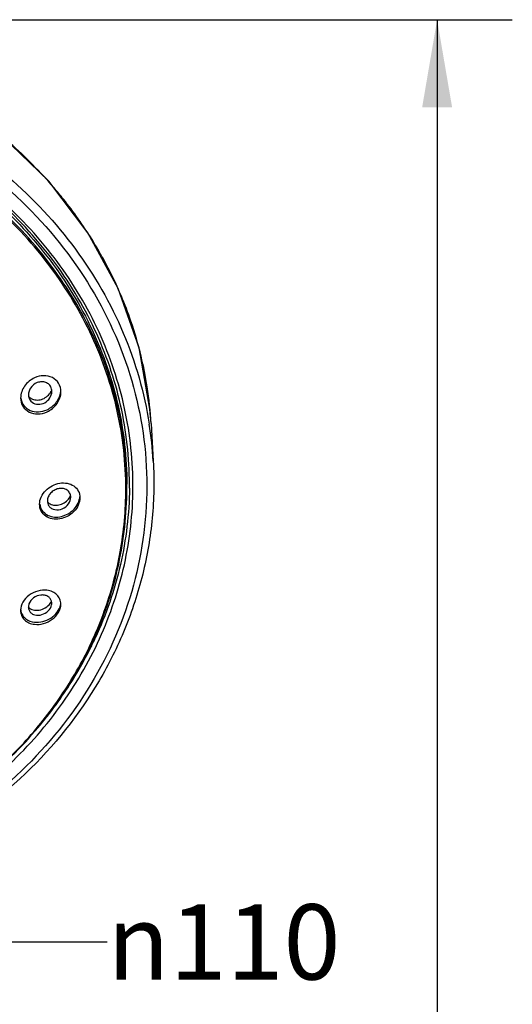
# Model space of a CAD drawing. Units: millimetres. Extents: x 0 to 420, y 0 to 297.
# Drawn here: x 210 to 229, y 215 to 254 of the extents above; entities that cross this region are included whole.
import ezdxf

# ---------------------------------------------------------------- set-up
doc = ezdxf.new("R2010")
doc.units = ezdxf.units.MM
doc.header["$LTSCALE"] = 23.1
doc.layers.get('0').update_dxf_attribs({"linetype": 'CONTINUOUS'})
for name, color, linetype in [('DEF_LAYER_ASSEM_MEMBER', 7, 'CONTINUOUS'), ('DEF_LAYER_DIM', 7, 'CONTINUOUS'), ('DEF_LAYER_NOTE', 7, 'CONTINUOUS')]:
    doc.layers.add(name, color=color, linetype=linetype)
doc.styles.get("Standard").update_dxf_attribs({"font": 'txt', "width": 0.8})
doc.styles.add('TEXTSTYLE_1', font='gdt', dxfattribs={"width": 0.8})
doc.dimstyles.new('DIMSTYLE_1', dxfattribs={"dimtxt": 3, "dimasz": 3.5, "dimexe": 3, "dimexo": 0.1, "dimgap": 0.75, "dimtad": 1, "dimdec": 0, "dimlfac": 2.857143, "dimdsep": 46, "dimtxsty": 'Standard', "dimblk": '_FILLED', "dimblk1": '_FILLED', "dimblk2": '_FILLED', "dimcen": 0.09, "dimadec": 0, "dimazin": 0, "dimtfac": 1, "dimtdec": 0, "dimtofl": 0, "dimtmove": 0, "dimatfit": 3, "dimldrblk": '_FILLED', "dimfxl": 1, "dimtolj": 1, "dimarcsym": 0})
doc.dimstyles.get("Standard").update_dxf_attribs({"dimtxt": 2.5, "dimasz": 3.5, "dimexe": 3, "dimexo": 0.1, "dimtad": 1, "dimdec": 3, "dimdsep": 46, "dimtxsty": 'Standard', "dimblk": '_FILLED', "dimblk1": '_FILLED', "dimblk2": '_FILLED', "dimcen": 0.09, "dimadec": 0, "dimazin": 0, "dimtp": 0.001, "dimtm": 0.001, "dimtfac": 1, "dimtdec": 3, "dimtofl": 0, "dimtmove": 0, "dimatfit": 3, "dimldrblk": '_FILLED', "dimfxl": 1, "dimtolj": 1, "dimarcsym": 0})

# ---------------------------------------------------------------- blocks, each defined once
blk = doc.blocks.new('_FILLED')
at = {"color": 0, "linetype": 'ByBlock'}
blk.add_solid([(0, 0), (-1, 0.171), (-1, -0.171)], dxfattribs=at)
blk = doc.blocks.new('*D20')
at = {"layer": 'DEF_LAYER_DIM', "color": 2, "linetype": 'Continuous'}
for p, q in [((195.925, 254.468), (229.364, 254.468)), ((226.364, 254.468), (226.364, 206.252)), ((226.364, 158.037), (226.364, 206.252)), ((203.524, 158.037), (229.364, 158.037))]:
    blk.add_line(p, q, dxfattribs=at)
at = {"layer": 'DEF_LAYER_DIM', "color": 2, "linetype": 'Continuous', "xscale": 3.5, "yscale": 3.5, "zscale": 3.5}
for p, rotation in [((226.364, 254.468), 90), ((226.364, 158.037), 270)]:
    blk.add_blockref('_FILLED', p, dxfattribs=dict(at, rotation=rotation))
at = {"layer": 'DEF_LAYER_DIM', "color": 2, "linetype": 'Continuous', "insert": (222.614, 206.252), "char_height": 3, "width": 7.2, "attachment_point": 2, "rotation": 90, "line_spacing_factor": 0.9}
blk.add_mtext('276', dxfattribs=at)

msp = doc.modelspace()

# ---------------------------------------------------------------- linework, layer by layer
at = {"layer": 'DEF_LAYER_ASSEM_MEMBER', "color": 7, "linetype": 'Continuous'}
for p, q in [((210.08059, 239.37209), (210.09703, 239.33398)), ((214.95094, 238.35428), (214.95085, 238.35594)), ((214.95085, 238.35589), (215.03617, 236.85609)), ((213.94182, 235.74552), (213.94179, 235.78386)), ((213.98315, 235.78835), (213.98308, 235.93734)), ((213.9831, 235.74306), (213.98315, 235.78725)), ((211.74018, 235.36069), (211.74476, 235.42015)), ((212.11084, 235.39678), (212.11084, 235.3962)), ((210.50096, 235.13599), (210.50096, 235.13657)), ((210.96333, 231.06284), (210.98298, 231.13827))]:
    msp.add_line(p, q, dxfattribs=at)
msp.add_lwpolyline([(214.95094, 238.35427), (214.90728, 238.92947), (214.47112, 241.3751), (213.63975, 243.73884), (212.43054, 245.97053), (210.86881, 248.02284), (208.98727, 249.85226), (206.82529, 251.41983)], dxfattribs=at)
for centre, radius, start, end in [((197.61907, 236.22062), 17.72911, 40.651925, 48.735282), ((198.00026, 236.55469), 17.22228, 38.635785, 40.634873), ((198.36429, 236.83422), 16.7634, 31.913719, 38.666371), ((198.71177, 237.05336), 16.35259, 28.772345, 31.905553), ((199.04336, 237.23008), 15.97689, 22.87579, 28.789206), ((199.32766, 237.35113), 15.66788, 18.958264, 22.872091), ((199.54181, 237.42417), 15.44162, 13.576118, 18.960091), ((199.75758, 237.47832), 15.21917, 8.842831, 13.568643), ((210.42186, 239.92781), 0.61591, 326.936023, 336.662677), ((199.87034, 237.4963), 15.10498, 3.262511, 8.841189), ((210.44169, 239.50389), 0.3844, 189.969216, 200.051432), ((210.37393, 239.72877), 0.42436, 223.50137, 230.509879), ((210.42515, 239.4983), 0.36695, 206.606176, 222.677102), ((210.3793, 239.73526), 0.43278, 230.507364, 235.442656), ((210.38344, 239.74132), 0.44012, 235.446027, 240.823804), ((210.40997, 239.93508), 0.62984, 325.921643, 326.97212), ((199.91742, 235.99508), 15.14323, 3.259461, 8.899954), ((199.67795, 235.75466), 14.26388, 349.84287, 359.963262), ((199.76602, 235.75176), 14.1758, 0.129746, 0.733684), ((199.7778, 235.78147), 14.20536, 0.027765, 0.625844), ((199.79057, 235.9305), 14.29751, 359.393148, 0.027611), ((211.3784, 235.42051), 0.36636, 359.944032, 10.196207), ((211.43808, 235.48571), 0.67278, 350.707045, 355.096093), ((211.18106, 235.26924), 0.36842, 179.965042, 186.493848), ((210.74932, 231.24209), 0.60165, 348.091726, 356.794619), ((210.27425, 230.98895), 0.53313, 184.209632, 193.74857), ((198.87747, 236.20516), 15.25734, 333.493002, 335.165165), ((198.67118, 236.3099), 15.4887, 327.257388, 333.486857), ((198.24649, 236.57727), 15.99052, 323.348486, 327.274631), ((197.9597, 236.79139), 16.34842, 319.180915, 323.346429)]:
    msp.add_arc(centre, radius, start, end, dxfattribs=at)
for points, knots in [([(214.22761, 235.98442), (214.21886, 237.04589), (213.96319, 239.18528), (212.88431, 242.25157), (211.15436, 245.06967), (208.84319, 247.53095), (206.04146, 249.54508), (202.85599, 251.03789), (199.40856, 251.95752), (197.02126, 252.16204), (195.82534, 252.16363)], [0, 0, 0, 0, 0.11744068, 0.23610783, 0.35696873, 0.48061964, 0.60721114, 0.7364548, 0.86768917, 1, 1, 1, 1]), ([(177.65309, 235.93303), (177.65355, 236.98515), (177.89146, 239.10732), (178.942, 242.15268), (180.64253, 244.95383), (182.92334, 247.4018), (185.69525, 249.40593), (189.91623, 251.39563), (195.8176, 252.42416), (201.71916, 251.39711), (205.9403, 249.4084), (208.71232, 247.40493), (210.99326, 244.95749), (212.69392, 242.15673), (213.74458, 239.11159), (213.98257, 236.98951), (213.98308, 235.93742)], [0, 0, 0, 0, 0.05878549, 0.11817031, 0.17865118, 0.24053168, 0.30389139, 0.36858729, 0.50001576, 0.63143978, 0.69613072, 0.75948446, 0.82135884, 0.8818344, 0.94121561, 1, 1, 1, 1]), ([(213.98231, 235.93663), (213.97088, 236.98279), (213.71364, 239.09067), (212.64366, 242.11046), (210.93336, 244.88483), (208.65193, 247.30724), (205.8874, 249.28902), (201.685, 251.25529), (195.81766, 252.27035), (189.9505, 251.25382), (185.74827, 249.28656), (182.98386, 247.30411), (180.70255, 244.88116), (178.99238, 242.1064), (177.92254, 239.08638), (177.66537, 236.97841), (177.654, 235.93222)], [0, 0, 0, 0, 0.05877789, 0.11817013, 0.17866404, 0.24055378, 0.30391296, 0.3685967, 0.49998416, 0.63137604, 0.6960647, 0.75942984, 0.82132569, 0.88182494, 0.94122085, 1, 1, 1, 1]), ([(213.94066, 235.93328), (213.92731, 236.97598), (213.66721, 239.07648), (212.59623, 242.08482), (210.88812, 244.84813), (208.61181, 247.26053), (205.85495, 249.2339), (201.6655, 251.19166), (195.81768, 252.20226), (189.97003, 251.19019), (185.78076, 249.23144), (183.02401, 247.25741), (180.74782, 244.84448), (179.03984, 242.08078), (177.969, 239.07221), (177.70898, 236.9716), (177.69567, 235.92888)], [0, 0, 0, 0, 0.05877677, 0.11817106, 0.17866829, 0.24056079, 0.30392092, 0.36860332, 0.49998413, 0.63136936, 0.69605669, 0.75942277, 0.82132139, 0.88182397, 0.94122194, 1, 1, 1, 1]), ([(214.08808, 235.93739), (214.08757, 236.99359), (213.84861, 239.12415), (212.79327, 242.18185), (211.08485, 244.9951), (208.79241, 247.45442), (206.00651, 249.46835), (202.83434, 250.96224), (199.39816, 251.88155), (197.01782, 252.08841), (195.82527, 252.0887)], [0, 0, 0, 0, 0.1173194, 0.23585286, 0.35661806, 0.48022761, 0.60684297, 0.73617313, 0.86753543, 1, 1, 1, 1]), ([(205.90624, 250.50621), (207.09287, 249.8595), (209.31228, 248.33769), (212.03207, 245.42804), (213.97296, 242.05373), (214.68361, 239.58163), (214.87833, 238.33789)], [0, 0, 0, 0, 0.25941048, 0.51204865, 0.75834953, 1, 1, 1, 1]), ([(205.89035, 250.08966), (207.22122, 249.34934), (209.68642, 247.57878), (212.55691, 244.13103), (214.36836, 240.13849), (214.98606, 235.85873), (214.3645, 231.57932), (212.54951, 227.5878), (209.67606, 224.1415), (207.20925, 222.37226), (205.87774, 221.63249)], [0, 0, 0, 0, 0.13012076, 0.25633347, 0.37914131, 0.4999629, 0.62079115, 0.74361714, 0.86985452, 1, 1, 1, 1]), ([(210.30131, 240.18015), (210.14472, 240.10856), (209.86848, 239.88638), (209.74469, 239.54545), (209.74484, 239.37957)], [0, 0, 0, 0, 0.50931089, 1, 1, 1, 1]), ([(210.96719, 239.77784), (210.94893, 239.82768), (210.88944, 239.92098), (210.74754, 240.00852), (210.57856, 240.03349), (210.34861, 239.98612), (210.15152, 239.8271), (210.05801, 239.61039), (210.05335, 239.49243), (210.06309, 239.43734)], [0, 0, 0, 0, 0.11739962, 0.23537657, 0.35790824, 0.48598065, 0.74702216, 0.87629321, 1, 1, 1, 1]), ([(211.35469, 239.62816), (211.35457, 239.74399), (211.29408, 239.97997), (211.01989, 240.22249), (210.65714, 240.29217), (210.41457, 240.23194), (210.30131, 240.18015)], [0, 0, 0, 0, 0.24568172, 0.4859179, 0.73585045, 1, 1, 1, 1]), ([(210.79818, 238.91054), (210.94166, 238.97628), (211.19755, 239.17583), (211.33166, 239.47662), (211.34964, 239.62951)], [0, 0, 0, 0, 0.50621946, 1, 1, 1, 1]), ([(210.79822, 238.82432), (210.95505, 238.89601), (211.23143, 239.11977), (211.35486, 239.46163), (211.35469, 239.62816)], [0, 0, 0, 0, 0.50871965, 1, 1, 1, 1]), ([(209.74484, 239.37957), (209.74495, 239.26391), (209.80567, 239.02807), (210.07902, 238.78457), (210.44188, 238.71266), (210.68497, 238.77254), (210.79822, 238.82432)], [0, 0, 0, 0, 0.24515186, 0.48574865, 0.73601999, 1, 1, 1, 1]), ([(209.75005, 239.38059), (209.76351, 239.27344), (209.84641, 239.06153), (210.12009, 238.85631), (210.46333, 238.80272), (210.69144, 238.86164), (210.79818, 238.91054)], [0, 0, 0, 0, 0.24303777, 0.48433436, 0.73576409, 1, 1, 1, 1]), ([(210.15538, 239.24956), (210.21184, 239.1885), (210.37831, 239.10417), (210.65309, 239.1417), (210.88343, 239.30525), (210.96981, 239.47937), (210.98482, 239.56916)], [0, 0, 0, 0, 0.23369599, 0.48332788, 0.74416672, 1, 1, 1, 1]), ([(210.16888, 239.35704), (210.22831, 239.32385), (210.3674, 239.28421), (210.6562, 239.3178), (210.8495, 239.46073), (210.93165, 239.58216)], [0, 0, 0, 0, 0.2379571, 0.48745586, 1, 1, 1, 1]), ([(215.03624, 236.85452), (215.07907, 236.09983), (215.05147, 234.57939), (214.66906, 232.32605), (213.95284, 230.13814), (212.56424, 227.34621), (210.05058, 224.20744), (207.4328, 222.30438), (206.01344, 221.51777)], [0, 0, 0, 0, 0.12103129, 0.24241144, 0.36467096, 0.48826868, 0.74016957, 1, 1, 1, 1]), ([(197.01176, 219.59779), (198.16587, 219.66471), (200.45613, 219.98911), (203.73376, 221.04055), (206.73436, 222.61857), (209.3503, 224.67), (211.4877, 227.12409), (213.06774, 229.89585), (214.03053, 232.88481), (214.23608, 234.95719), (214.22761, 235.98442)], [0, 0, 0, 0, 0.13251071, 0.26367522, 0.3927096, 0.51906972, 0.6425671, 0.76342117, 0.88225115, 1, 1, 1, 1]), ([(197.09284, 219.72823), (198.21952, 219.79858), (200.45454, 220.12466), (203.6529, 221.15884), (206.58264, 222.70246), (209.14071, 224.70422), (211.23714, 227.09661), (212.79605, 229.79856), (213.75941, 232.71413), (213.98036, 234.73847), (213.9831, 235.74306)], [0, 0, 0, 0, 0.1323998, 0.26346965, 0.39244137, 0.51878476, 0.64231855, 0.76325138, 0.8821764, 1, 1, 1, 1]), ([(210.50096, 235.13657), (210.50101, 235.23547), (210.55038, 235.44102), (210.73456, 235.70012), (210.99576, 235.8912), (211.20193, 235.96057), (211.30622, 235.97739)], [0, 0, 0, 0, 0.23683839, 0.48899327, 0.74703434, 1, 1, 1, 1]), ([(211.73897, 235.48536), (211.72998, 235.53509), (211.68922, 235.63213), (211.56751, 235.7345), (211.40999, 235.77966), (211.23886, 235.76681), (211.07371, 235.69985), (210.93394, 235.58613), (210.8378, 235.43843), (210.81267, 235.32441), (210.81264, 235.26947)], [0, 0, 0, 0, 0.1141249, 0.22798646, 0.34762188, 0.47512977, 0.60873104, 0.74411789, 0.87590157, 1, 1, 1, 1]), ([(211.30622, 235.97739), (211.40514, 235.99334), (211.60357, 235.99415), (211.87557, 235.88761), (212.06846, 235.67511), (212.11079, 235.48894), (212.11084, 235.39678)], [0, 0, 0, 0, 0.26642166, 0.51570401, 0.75495265, 1, 1, 1, 1]), ([(214.08728, 235.77907), (214.07645, 234.75591), (213.83236, 232.6958), (213.15789, 230.73492), (212.72385, 229.79702)], [0, 0, 0, 0, 0.49750715, 1, 1, 1, 1]), ([(210.84692, 235.11624), (210.86616, 235.0765), (210.92234, 235.00333), (211.08725, 234.90883), (211.3501, 234.91072), (211.61861, 235.07025), (211.72503, 235.26178), (211.74014, 235.36072)], [0, 0, 0, 0, 0.11321006, 0.22910501, 0.47681187, 0.74336605, 1, 1, 1, 1]), ([(210.91718, 235.15448), (210.97635, 235.1236), (211.11497, 235.08841), (211.40218, 235.12489), (211.59804, 235.26394), (211.68289, 235.38463)], [0, 0, 0, 0, 0.23365818, 0.48350999, 1, 1, 1, 1]), ([(211.30554, 234.63813), (211.4952, 234.66889), (211.8562, 234.84256), (212.07189, 235.19264), (212.10203, 235.37707)], [0, 0, 0, 0, 0.50693649, 1, 1, 1, 1]), ([(212.11084, 235.3962), (212.11079, 235.29702), (212.0612, 235.09092), (211.87721, 234.83086), (211.61624, 234.63857), (211.40993, 234.56873), (211.30558, 234.5519)], [0, 0, 0, 0, 0.23704792, 0.48949266, 0.74737863, 1, 1, 1, 1]), ([(211.30558, 234.5519), (211.20667, 234.53595), (211.0079, 234.53548), (210.73584, 234.64359), (210.54343, 234.85726), (210.50101, 235.04375), (210.50096, 235.13599)], [0, 0, 0, 0, 0.26594885, 0.51542716, 0.75514977, 1, 1, 1, 1]), ([(210.50684, 235.13661), (210.5186, 235.05301), (210.57985, 234.88866), (210.77381, 234.70922), (211.02961, 234.62059), (211.21378, 234.62325), (211.30554, 234.63813)], [0, 0, 0, 0, 0.24197676, 0.48250816, 0.73355316, 1, 1, 1, 1]), ([(200.68084, 220.29223), (202.32036, 220.69671), (205.46685, 221.90919), (208.83311, 224.39797), (210.96307, 226.83859), (212.24261, 228.83949), (213.18742, 230.98193), (213.5829, 232.48314), (213.71828, 233.23925)], [0, 0, 0, 0, 0.26130482, 0.51507922, 0.63905389, 0.76097668, 0.88113866, 1, 1, 1, 1]), ([(210.79507, 231.70522), (210.67411, 231.71951), (210.41807, 231.69572), (210.07379, 231.52965), (209.81545, 231.25734), (209.74108, 231.01808), (209.74108, 230.90517)], [0, 0, 0, 0, 0.24971615, 0.51249338, 0.76849062, 1, 1, 1, 1]), ([(210.97784, 231.26891), (210.96779, 231.30934), (210.92971, 231.38773), (210.82788, 231.47285), (210.69633, 231.51817), (210.49638, 231.52311), (210.25081, 231.42787), (210.1115, 231.26122), (210.07695, 231.1672)], [0, 0, 0, 0, 0.10910555, 0.22032552, 0.33893891, 0.46660028, 0.73770509, 1, 1, 1, 1]), ([(211.35093, 231.15274), (211.35094, 231.22267), (211.32389, 231.36314), (211.20036, 231.53942), (211.01564, 231.65922), (210.8706, 231.6963), (210.79507, 231.70522)], [0, 0, 0, 0, 0.24481747, 0.48474482, 0.73373461, 1, 1, 1, 1]), ([(210.05162, 231.03095), (210.10366, 230.98005), (210.24745, 230.90587), (210.49412, 230.90273), (210.73742, 230.99295), (210.87243, 231.11016), (210.9246, 231.17955)], [0, 0, 0, 0, 0.22251495, 0.46931383, 0.73464902, 1, 1, 1, 1]), ([(210.07695, 231.1672), (210.0729, 231.15616), (210.05899, 231.11264), (210.05266, 231.06656), (210.0532, 231.03264)], [0, 0, 0, 0, 0.25734294, 1, 1, 1, 1]), ([(210.08071, 230.90839), (210.09708, 230.87239), (210.14588, 230.80517), (210.29289, 230.71259), (210.53536, 230.69664), (210.80185, 230.81467), (210.93068, 230.97398), (210.96333, 231.06284)], [0, 0, 0, 0, 0.10882355, 0.22177556, 0.46881893, 0.73947373, 1, 1, 1, 1]), ([(210.29691, 230.43585), (210.4063, 230.42304), (210.6374, 230.44072), (210.95664, 230.57731), (211.21389, 230.80672), (211.31606, 231.01339), (211.33802, 231.11794)], [0, 0, 0, 0, 0.2456058, 0.50459012, 0.7617837, 1, 1, 1, 1]), ([(210.29695, 230.34963), (210.41788, 230.33534), (210.67406, 230.35973), (211.01798, 230.52738), (211.27604, 230.80031), (211.35091, 231.03978), (211.35093, 231.15274)], [0, 0, 0, 0, 0.24944132, 0.5121623, 0.7686029, 1, 1, 1, 1]), ([(210.98295, 231.13829), (210.98467, 231.14943), (210.98941, 231.19291), (210.98567, 231.2374), (210.97784, 231.26891)], [0, 0, 0, 0, 0.25765349, 1, 1, 1, 1]), ([(209.74108, 230.90517), (209.74108, 230.83499), (209.76817, 230.69399), (209.89151, 230.51668), (210.07623, 230.39588), (210.22144, 230.35855), (210.29695, 230.34963)], [0, 0, 0, 0, 0.24504659, 0.48547396, 0.73448755, 1, 1, 1, 1]), ([(209.75639, 230.86225), (209.77036, 230.80538), (209.81867, 230.69518), (209.98763, 230.51601), (210.17271, 230.45041), (210.29691, 230.43585)], [0, 0, 0, 0, 0.24146155, 0.48437464, 1, 1, 1, 1])]:
    msp.add_open_spline(points, degree=3, knots=knots, dxfattribs=at)
for points in [[(210.98834, 239.68704), (210.9849, 239.71792), (210.97789, 239.74866), (210.96719, 239.77784)], [(210.98482, 239.56916), (210.9913, 239.60793), (210.99269, 239.64797), (210.98834, 239.68704)], [(211.68289, 235.38463), (211.70444, 235.41528), (211.72332, 235.44803), (211.73874, 235.48218)], [(210.815, 235.22757), (210.81938, 235.18922), (210.83009, 235.15098), (210.84692, 235.11624)], [(210.81794, 235.22656), (210.847, 235.1978), (210.88093, 235.17339), (210.91718, 235.15448)], [(210.0532, 231.03264), (210.05388, 230.99023), (210.06316, 230.94701), (210.08071, 230.90839)], [(210.9246, 231.17955), (210.94494, 231.20662), (210.96308, 231.23553), (210.9783, 231.26577)]]:
    msp.add_open_spline(points, degree=3, dxfattribs=at)

# ---------------------------------------------------------------- texts
at = {"layer": 'DEF_LAYER_NOTE', "color": 2, "linetype": 'Continuous', "insert": (213.19767, 219.17921), "char_height": 3, "width": 11.7, "attachment_point": 1, "line_spacing_factor": 0.9, "style": 'TEXTSTYLE_1'}
msp.add_mtext('{\\Fgdt;n}\\Ftxt;110', dxfattribs=at)

# ---------------------------------------------------------------- dimensions: what is measured, and where the dimension line sits
at = {"layer": 'DEF_LAYER_DIM', "color": 2, "linetype": 'Continuous'}
dim = msp.add_linear_dim(base=(226.364, 158.03696), p1=(195.82484, 254.468), p2=(203.42352, 158.03696), angle=270, dimstyle='DIMSTYLE_1', dxfattribs=at)
dim.commit()
dim.dimension.update_dxf_attribs({"geometry": '*D20', "text_midpoint": (226.364, 206.25248), "dimtype": 160})

# ---------------------------------------------------------------- leaders
at = {"layer": 'DEF_LAYER_NOTE', "color": 2, "linetype": 'Continuous', "annotation_type": 0, "has_hookline": 1, "hookline_direction": 1, "text_width": 1.64366}
msp.add_leader([(207.68571, 222.7701), (209.18916, 217.67921), (213.19767, 217.67921)], dimstyle='Standard', override={"dimtad": 0}, dxfattribs=at)

doc.saveas('drawing.dxf')
